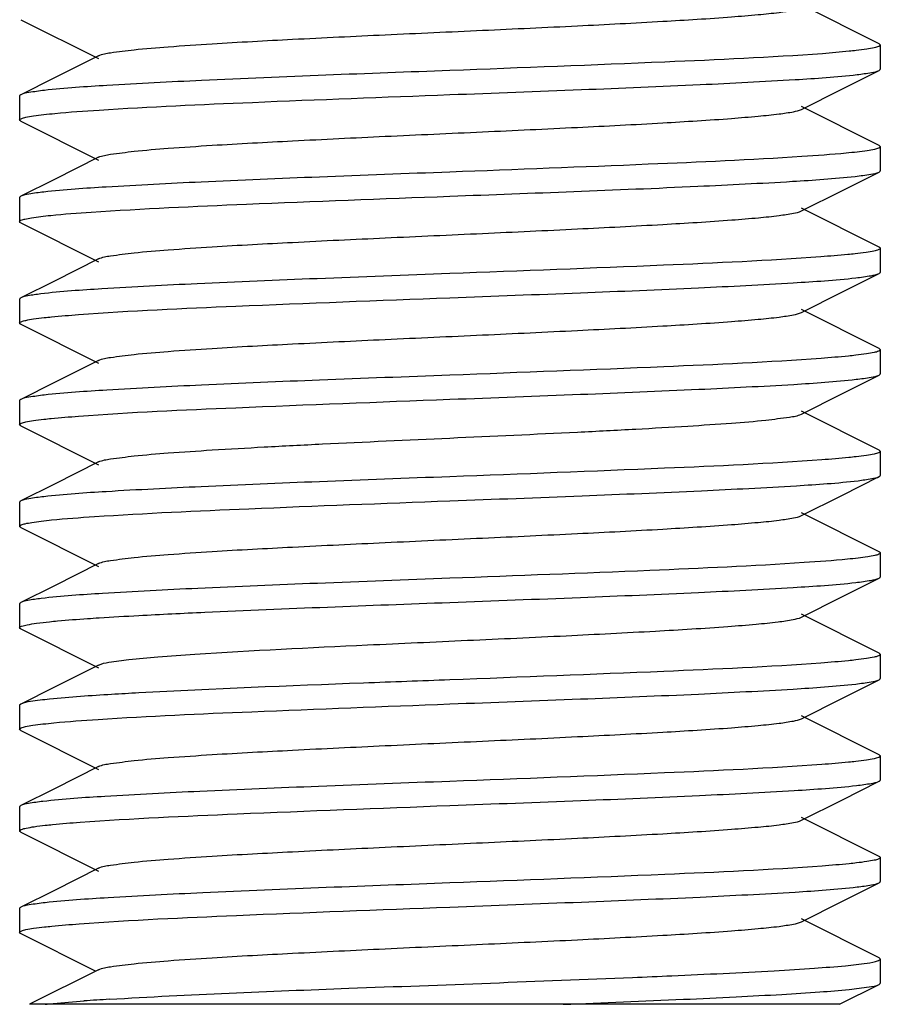
# Model space of a CAD drawing. Units: millimetres. Extents: x 17687 to 24419, y 2673 to 7538.
# Drawn here: x 19195 to 19205, y 5967 to 5978 of the extents above; entities that cross this region are included whole.
import ezdxf

# ---------------------------------------------------------------- set-up
doc = ezdxf.new("R2010")
doc.units = ezdxf.units.MM

# ---------------------------------------------------------------- blocks, each defined once
blk = doc.blocks.new('A$C6E0B6F0F')
for p, q in [((346.486, 164.659), (345.583, 165.112)), ((336.514, 164.941), (337.417, 164.488)), ((346.5, 164.645), (346.5, 164.365)), ((337.417, 164.522), (336.903, 164.264)), ((346.052, 164.133), (346.486, 164.351)), ((336.903, 164.264), (336.514, 164.069)), ((345.583, 163.898), (346.052, 164.133)), ((336.5, 164.055), (336.5, 163.775)), ((346.486, 163.479), (345.583, 163.932)), ((336.514, 163.761), (337.417, 163.308)), ((346.5, 163.465), (346.5, 163.185)), ((337.417, 163.342), (336.903, 163.084)), ((346.052, 162.953), (346.486, 163.171)), ((336.903, 163.084), (336.514, 162.889)), ((345.583, 162.718), (346.052, 162.953)), ((336.5, 162.875), (336.5, 162.595)), ((346.486, 162.299), (345.583, 162.752)), ((336.505, 162.586), (336.5, 162.595)), ((336.514, 162.581), (336.505, 162.586)), ((336.514, 162.581), (337.417, 162.128)), ((346.5, 162.285), (346.5, 162.005)), ((337.417, 162.162), (336.903, 161.904)), ((336.903, 161.904), (336.514, 161.709)), ((346.052, 161.773), (346.486, 161.991)), ((336.5, 161.695), (336.5, 161.415)), ((345.583, 161.538), (346.052, 161.773)), ((346.486, 161.119), (345.583, 161.572)), ((336.514, 161.401), (337.417, 160.948)), ((346.5, 161.105), (346.5, 160.825)), ((337.417, 160.982), (336.903, 160.724)), ((346.052, 160.593), (346.486, 160.811)), ((336.903, 160.724), (336.514, 160.529)), ((345.583, 160.358), (346.052, 160.593)), ((336.5, 160.515), (336.5, 160.235)), ((346.486, 159.939), (345.583, 160.392)), ((336.514, 160.221), (337.417, 159.768)), ((346.5, 159.925), (346.5, 159.645)), ((337.417, 159.802), (336.903, 159.544)), ((346.052, 159.413), (346.486, 159.631)), ((336.903, 159.544), (336.514, 159.349)), ((345.583, 159.178), (346.052, 159.413)), ((336.5, 159.335), (336.5, 159.055)), ((346.486, 158.759), (345.583, 159.212)), ((336.514, 159.041), (337.417, 158.588)), ((346.5, 158.745), (346.5, 158.465)), ((337.417, 158.622), (336.903, 158.364)), ((336.903, 158.364), (336.514, 158.169)), ((346.052, 158.233), (346.486, 158.451)), ((345.583, 157.998), (346.052, 158.233)), ((336.5, 158.155), (336.5, 157.875)), ((346.486, 157.579), (345.583, 158.032)), ((336.514, 157.861), (337.417, 157.408)), ((346.5, 157.565), (346.5, 157.285)), ((337.417, 157.442), (336.903, 157.184)), ((346.052, 157.053), (346.486, 157.271)), ((336.903, 157.184), (336.514, 156.989)), ((336.514, 156.989), (336.5, 156.975)), ((336.5, 156.975), (336.5, 156.695)), ((345.583, 156.818), (346.052, 157.053)), ((346.486, 156.399), (345.583, 156.852)), ((336.514, 156.681), (337.417, 156.228)), ((346.5, 156.385), (346.5, 156.105)), ((337.417, 156.262), (336.903, 156.004)), ((346.052, 155.873), (346.486, 156.091)), ((336.903, 156.004), (336.514, 155.809)), ((345.583, 155.638), (346.052, 155.873)), ((336.5, 155.795), (336.5, 155.515)), ((346.486, 155.219), (345.583, 155.672)), ((336.514, 155.501), (337.417, 155.048)), ((346.5, 155.205), (346.5, 154.925)), ((337.417, 155.082), (336.903, 154.824)), ((346.052, 154.693), (346.486, 154.911)), ((336.903, 154.824), (336.514, 154.629)), ((345.583, 154.458), (346.052, 154.693)), ((336.5, 154.615), (336.5, 154.335)), ((346.486, 154.039), (345.583, 154.492)), ((336.514, 154.321), (337.376, 153.889)), ((346.5, 154.025), (346.5, 154.027)), ((346.5, 154.025), (346.5, 153.745)), ((337.417, 153.902), (336.616, 153.5)), ((346.026, 153.5), (346.486, 153.731)), ((346.025, 153.5), (336.616, 153.5))]:
    blk.add_line(p, q)
blk.add_arc((339.288, 124.886), 28.725, 93.4833, 94.0738)
for points, knots in [([(337.417, 164.522), (337.46, 164.544), (337.601, 164.563), (337.869, 164.599), (338.264, 164.63), (338.878, 164.672), (339.718, 164.716), (340.765, 164.767), (341.869, 164.817), (342.944, 164.867), (343.909, 164.917), (344.61, 164.96), (345.06, 164.997), (345.301, 165.021), (345.467, 165.046), (345.555, 165.064), (345.583, 165.078)], [0, 0, 0, 0, 0.017414, 0.051002, 0.099792, 0.162161, 0.276489, 0.407859, 0.546253, 0.681121, 0.802178, 0.900198, 0.938148, 0.967754, 0.988458, 1, 1, 1, 1]), ([(346.5, 164.645), (346.5, 164.637), (346.47, 164.623), (346.421, 164.611), (346.33, 164.595), (346.262, 164.587), (346.221, 164.582)], [0, 0, 0, 0, 0.081286, 0.270804, 0.577369, 1, 1, 1, 1]), ([(346.486, 164.659), (346.49, 164.657), (346.496, 164.654), (346.5, 164.648), (346.5, 164.645)], [0, 0, 0, 0, 0.616456, 1, 1, 1, 1]), ([(345.828, 164.546), (345.219, 164.501), (343.776, 164.437), (342.333, 164.381), (341.5, 164.35)], [0, 0, 0, 0, 0.422977, 1, 1, 1, 1]), ([(346.221, 164.582), (346.193, 164.579), (346.062, 164.565), (345.931, 164.554), (345.828, 164.546)], [0, 0, 0, 0, 0.211337, 1, 1, 1, 1]), ([(341.5, 164.35), (340.538, 164.314), (339.209, 164.266), (337.638, 164.186), (337.029, 164.146), (336.787, 164.119)], [0, 0, 0, 0, 0.611911, 0.845523, 1, 1, 1, 1]), ([(341.5, 164.07), (342.009, 164.089), (342.979, 164.126), (344.316, 164.18), (345.384, 164.235), (345.992, 164.275), (346.231, 164.303)], [0, 0, 0, 0, 0.322612, 0.614397, 0.847571, 1, 1, 1, 1]), ([(346.231, 164.303), (346.287, 164.31), (346.372, 164.322), (346.459, 164.337), (346.486, 164.351)], [0, 0, 0, 0, 0.649565, 1, 1, 1, 1]), ([(346.486, 164.351), (346.49, 164.353), (346.496, 164.356), (346.5, 164.362), (346.5, 164.365)], [0, 0, 0, 0, 0.61663, 1, 1, 1, 1]), ([(336.514, 164.069), (336.51, 164.067), (336.504, 164.064), (336.5, 164.058), (336.5, 164.055)], [0, 0, 0, 0, 0.61594, 1, 1, 1, 1]), ([(336.787, 164.119), (336.727, 164.112), (336.636, 164.099), (336.543, 164.084), (336.514, 164.069)], [0, 0, 0, 0, 0.652209, 1, 1, 1, 1]), ([(337.422, 163.891), (338.016, 163.929), (339.375, 163.99), (340.735, 164.041), (341.5, 164.07)], [0, 0, 0, 0, 0.43726, 1, 1, 1, 1]), ([(336.5, 163.775), (336.5, 163.783), (336.531, 163.797), (336.58, 163.809), (336.671, 163.825), (336.741, 163.834), (336.781, 163.838)], [0, 0, 0, 0, 0.081297, 0.270875, 0.577444, 1, 1, 1, 1]), ([(336.781, 163.838), (336.824, 163.843), (337.037, 163.865), (337.251, 163.88), (337.422, 163.891)], [0, 0, 0, 0, 0.198846, 1, 1, 1, 1]), ([(337.417, 163.342), (337.46, 163.363), (337.601, 163.383), (337.869, 163.419), (338.264, 163.45), (338.878, 163.492), (339.718, 163.536), (340.765, 163.587), (341.869, 163.637), (342.944, 163.687), (343.909, 163.737), (344.61, 163.78), (345.06, 163.817), (345.301, 163.841), (345.467, 163.866), (345.555, 163.884), (345.583, 163.898)], [0, 0, 0, 0, 0.017407, 0.051004, 0.099786, 0.162164, 0.276491, 0.407858, 0.546254, 0.681125, 0.802182, 0.900198, 0.938154, 0.967752, 0.988465, 1, 1, 1, 1]), ([(336.514, 163.761), (336.51, 163.763), (336.504, 163.766), (336.5, 163.772), (336.5, 163.775)], [0, 0, 0, 0, 0.616671, 1, 1, 1, 1]), ([(346.231, 163.403), (346.189, 163.398), (345.975, 163.376), (345.761, 163.361), (345.589, 163.35)], [0, 0, 0, 0, 0.197366, 1, 1, 1, 1]), ([(346.5, 163.465), (346.5, 163.457), (346.471, 163.443), (346.424, 163.432), (346.337, 163.416), (346.27, 163.408), (346.231, 163.403)], [0, 0, 0, 0, 0.081929, 0.271525, 0.577827, 1, 1, 1, 1]), ([(346.486, 163.479), (346.49, 163.477), (346.496, 163.474), (346.5, 163.468), (346.5, 163.465)], [0, 0, 0, 0, 0.616578, 1, 1, 1, 1]), ([(345.589, 163.35), (344.994, 163.311), (343.631, 163.251), (342.268, 163.199), (341.5, 163.17)], [0, 0, 0, 0, 0.436724, 1, 1, 1, 1]), ([(341.5, 163.17), (340.994, 163.151), (340.03, 163.115), (338.698, 163.06), (337.631, 163.006), (337.022, 162.966), (336.781, 162.938)], [0, 0, 0, 0, 0.321527, 0.612719, 0.846172, 1, 1, 1, 1]), ([(346.208, 163.12), (346.269, 163.127), (346.361, 163.141), (346.457, 163.156), (346.486, 163.171)], [0, 0, 0, 0, 0.652895, 1, 1, 1, 1]), ([(346.486, 163.171), (346.49, 163.173), (346.496, 163.176), (346.5, 163.182), (346.5, 163.185)], [0, 0, 0, 0, 0.616008, 1, 1, 1, 1]), ([(341.5, 162.89), (342.46, 162.926), (343.787, 162.974), (345.356, 163.053), (345.965, 163.093), (346.208, 163.12)], [0, 0, 0, 0, 0.611246, 0.844968, 1, 1, 1, 1]), ([(336.781, 162.938), (336.723, 162.932), (336.634, 162.919), (336.542, 162.903), (336.514, 162.889)], [0, 0, 0, 0, 0.651382, 1, 1, 1, 1]), ([(336.514, 162.889), (336.51, 162.887), (336.504, 162.884), (336.5, 162.878), (336.5, 162.875)], [0, 0, 0, 0, 0.616577, 1, 1, 1, 1]), ([(337.332, 162.705), (337.932, 162.746), (339.322, 162.807), (340.711, 162.86), (341.5, 162.89)], [0, 0, 0, 0, 0.432616, 1, 1, 1, 1]), ([(336.746, 162.654), (336.784, 162.659), (336.979, 162.68), (337.175, 162.694), (337.332, 162.705)], [0, 0, 0, 0, 0.197412, 1, 1, 1, 1]), ([(337.417, 162.162), (337.46, 162.183), (337.601, 162.204), (337.869, 162.239), (338.264, 162.27), (338.878, 162.312), (339.718, 162.357), (340.766, 162.407), (341.869, 162.457), (342.945, 162.507), (343.91, 162.557), (344.61, 162.6), (345.061, 162.637), (345.301, 162.661), (345.467, 162.686), (345.555, 162.704), (345.583, 162.718)], [0, 0, 0, 0, 0.017422, 0.051038, 0.099829, 0.162222, 0.276552, 0.407916, 0.546305, 0.681165, 0.802206, 0.900206, 0.938166, 0.967752, 0.988469, 1, 1, 1, 1]), ([(336.5, 162.595), (336.5, 162.602), (336.526, 162.616), (336.57, 162.627), (336.649, 162.642), (336.71, 162.65), (336.746, 162.654)], [0, 0, 0, 0, 0.083605, 0.273164, 0.578455, 1, 1, 1, 1]), ([(346.5, 162.285), (346.5, 162.277), (346.468, 162.262), (346.417, 162.25), (346.322, 162.234), (346.25, 162.225), (346.208, 162.22)], [0, 0, 0, 0, 0.081028, 0.27073, 0.577446, 1, 1, 1, 1]), ([(346.486, 162.299), (346.49, 162.297), (346.496, 162.294), (346.5, 162.288), (346.5, 162.285)], [0, 0, 0, 0, 0.617018, 1, 1, 1, 1]), ([(345.808, 162.185), (345.2, 162.14), (343.763, 162.076), (342.327, 162.021), (341.5, 161.99)], [0, 0, 0, 0, 0.424256, 1, 1, 1, 1]), ([(346.208, 162.22), (346.179, 162.217), (346.046, 162.204), (345.913, 162.193), (345.808, 162.185)], [0, 0, 0, 0, 0.212151, 1, 1, 1, 1]), ([(346.486, 161.991), (346.49, 161.993), (346.496, 161.996), (346.5, 162.002), (346.5, 162.005)], [0, 0, 0, 0, 0.617019, 1, 1, 1, 1]), ([(341.5, 161.99), (340.985, 161.971), (340.006, 161.934), (338.658, 161.879), (337.588, 161.823), (336.982, 161.783), (336.746, 161.754)], [0, 0, 0, 0, 0.324614, 0.617497, 0.850186, 1, 1, 1, 1]), ([(341.5, 161.71), (342.005, 161.729), (342.968, 161.765), (344.299, 161.819), (345.365, 161.874), (345.974, 161.914), (346.216, 161.941)], [0, 0, 0, 0, 0.321261, 0.612285, 0.845824, 1, 1, 1, 1]), ([(346.216, 161.941), (346.275, 161.948), (346.365, 161.961), (346.457, 161.977), (346.486, 161.991)], [0, 0, 0, 0, 0.651791, 1, 1, 1, 1]), ([(336.514, 161.709), (336.51, 161.707), (336.504, 161.704), (336.5, 161.698), (336.5, 161.695)], [0, 0, 0, 0, 0.617017, 1, 1, 1, 1]), ([(336.746, 161.754), (336.695, 161.748), (336.618, 161.736), (336.539, 161.722), (336.514, 161.709)], [0, 0, 0, 0, 0.646188, 1, 1, 1, 1]), ([(337.185, 161.514), (337.793, 161.56), (339.232, 161.623), (340.671, 161.679), (341.5, 161.71)], [0, 0, 0, 0, 0.423784, 1, 1, 1, 1]), ([(336.5, 161.415), (336.5, 161.423), (336.531, 161.438), (336.581, 161.45), (336.674, 161.466), (336.745, 161.474), (336.786, 161.479)], [0, 0, 0, 0, 0.081042, 0.270617, 0.577298, 1, 1, 1, 1]), ([(336.786, 161.479), (336.814, 161.482), (336.947, 161.496), (337.08, 161.507), (337.185, 161.514)], [0, 0, 0, 0, 0.211673, 1, 1, 1, 1]), ([(337.417, 160.982), (337.46, 161.003), (337.601, 161.023), (337.869, 161.059), (338.264, 161.09), (338.878, 161.132), (339.718, 161.176), (340.765, 161.227), (341.869, 161.277), (342.944, 161.327), (343.909, 161.377), (344.61, 161.42), (345.06, 161.457), (345.301, 161.481), (345.467, 161.506), (345.555, 161.524), (345.583, 161.538)], [0, 0, 0, 0, 0.017414, 0.05101, 0.099786, 0.162172, 0.276493, 0.407858, 0.546257, 0.681128, 0.802178, 0.900188, 0.93816, 0.967744, 0.988462, 1, 1, 1, 1]), ([(336.514, 161.401), (336.51, 161.403), (336.504, 161.406), (336.5, 161.412), (336.5, 161.415)], [0, 0, 0, 0, 0.616656, 1, 1, 1, 1]), ([(346.5, 161.105), (346.5, 161.097), (346.469, 161.082), (346.42, 161.071), (346.327, 161.054), (346.257, 161.046), (346.216, 161.041)], [0, 0, 0, 0, 0.080764, 0.270171, 0.576953, 1, 1, 1, 1]), ([(346.486, 161.119), (346.49, 161.117), (346.496, 161.114), (346.5, 161.108), (346.5, 161.105)], [0, 0, 0, 0, 0.61601, 1, 1, 1, 1]), ([(345.812, 161.005), (345.204, 160.96), (343.766, 160.896), (342.328, 160.841), (341.5, 160.81)], [0, 0, 0, 0, 0.423954, 1, 1, 1, 1]), ([(346.216, 161.041), (346.187, 161.038), (346.053, 161.024), (345.918, 161.013), (345.812, 161.005)], [0, 0, 0, 0, 0.211215, 1, 1, 1, 1]), ([(341.5, 160.81), (340.995, 160.791), (340.033, 160.755), (338.704, 160.701), (337.637, 160.646), (337.028, 160.606), (336.786, 160.579)], [0, 0, 0, 0, 0.321097, 0.612032, 0.845624, 1, 1, 1, 1]), ([(341.5, 160.53), (342.006, 160.549), (342.97, 160.585), (344.302, 160.64), (345.369, 160.694), (345.978, 160.734), (346.219, 160.762)], [0, 0, 0, 0, 0.321499, 0.612655, 0.846145, 1, 1, 1, 1]), ([(346.219, 160.762), (346.277, 160.768), (346.366, 160.781), (346.458, 160.797), (346.486, 160.811)], [0, 0, 0, 0, 0.651391, 1, 1, 1, 1]), ([(346.486, 160.811), (346.49, 160.813), (346.496, 160.816), (346.5, 160.822), (346.5, 160.825)], [0, 0, 0, 0, 0.616574, 1, 1, 1, 1]), ([(336.514, 160.529), (336.51, 160.527), (336.504, 160.524), (336.5, 160.518), (336.5, 160.515)], [0, 0, 0, 0, 0.616566, 1, 1, 1, 1]), ([(336.786, 160.579), (336.726, 160.572), (336.636, 160.559), (336.543, 160.544), (336.514, 160.529)], [0, 0, 0, 0, 0.652042, 1, 1, 1, 1]), ([(337.184, 160.334), (337.792, 160.38), (339.231, 160.443), (340.671, 160.499), (341.5, 160.53)], [0, 0, 0, 0, 0.423699, 1, 1, 1, 1]), ([(336.5, 160.235), (336.5, 160.243), (336.531, 160.257), (336.58, 160.269), (336.671, 160.285), (336.74, 160.294), (336.781, 160.298)], [0, 0, 0, 0, 0.080857, 0.270237, 0.576972, 1, 1, 1, 1]), ([(336.781, 160.298), (336.81, 160.302), (336.944, 160.316), (337.078, 160.326), (337.184, 160.334)], [0, 0, 0, 0, 0.211009, 1, 1, 1, 1]), ([(337.417, 159.802), (337.46, 159.823), (337.601, 159.843), (337.869, 159.879), (338.264, 159.91), (338.767, 159.944), (339.365, 159.978), (340.286, 160.025), (341.5, 160.08), (342.714, 160.135), (343.635, 160.182), (344.233, 160.216), (344.736, 160.25), (345.131, 160.281), (345.399, 160.317), (345.54, 160.336), (345.583, 160.358)], [0, 0, 0, 0, 0.017424, 0.051012, 0.099795, 0.162178, 0.236028, 0.318872, 0.500004, 0.681138, 0.763969, 0.837836, 0.9002, 0.948999, 0.982574, 1, 1, 1, 1]), ([(336.514, 160.221), (336.51, 160.223), (336.504, 160.226), (336.5, 160.232), (336.5, 160.235)], [0, 0, 0, 0, 0.615914, 1, 1, 1, 1]), ([(346.219, 159.862), (346.191, 159.859), (346.058, 159.845), (345.926, 159.834), (345.821, 159.826)], [0, 0, 0, 0, 0.211321, 1, 1, 1, 1]), ([(346.5, 159.925), (346.5, 159.917), (346.469, 159.903), (346.42, 159.891), (346.329, 159.875), (346.259, 159.866), (346.219, 159.862)], [0, 0, 0, 0, 0.081274, 0.270853, 0.577434, 1, 1, 1, 1]), ([(346.486, 159.939), (346.49, 159.937), (346.496, 159.934), (346.5, 159.928), (346.5, 159.925)], [0, 0, 0, 0, 0.616638, 1, 1, 1, 1]), ([(345.821, 159.826), (345.213, 159.781), (343.772, 159.717), (342.331, 159.661), (341.5, 159.63)], [0, 0, 0, 0, 0.423375, 1, 1, 1, 1]), ([(341.5, 159.63), (340.994, 159.611), (340.03, 159.575), (338.698, 159.52), (337.631, 159.466), (337.022, 159.426), (336.781, 159.398)], [0, 0, 0, 0, 0.321504, 0.612663, 0.846148, 1, 1, 1, 1]), ([(346.242, 159.584), (346.295, 159.591), (346.376, 159.603), (346.46, 159.618), (346.486, 159.631)], [0, 0, 0, 0, 0.648024, 1, 1, 1, 1]), ([(346.486, 159.631), (346.49, 159.633), (346.496, 159.636), (346.5, 159.642), (346.5, 159.645)], [0, 0, 0, 0, 0.616396, 1, 1, 1, 1]), ([(341.5, 159.35), (342.012, 159.369), (342.985, 159.406), (344.328, 159.461), (345.397, 159.516), (346.004, 159.556), (346.242, 159.584)], [0, 0, 0, 0, 0.323485, 0.615795, 0.848768, 1, 1, 1, 1]), ([(336.781, 159.398), (336.723, 159.392), (336.634, 159.379), (336.542, 159.363), (336.514, 159.349)], [0, 0, 0, 0, 0.651377, 1, 1, 1, 1]), ([(336.514, 159.349), (336.51, 159.347), (336.504, 159.344), (336.5, 159.338), (336.5, 159.335)], [0, 0, 0, 0, 0.617128, 1, 1, 1, 1]), ([(337.368, 159.167), (337.966, 159.207), (339.343, 159.268), (340.721, 159.321), (341.5, 159.35)], [0, 0, 0, 0, 0.434506, 1, 1, 1, 1]), ([(336.751, 159.115), (336.791, 159.12), (336.996, 159.141), (337.202, 159.156), (337.368, 159.167)], [0, 0, 0, 0, 0.196415, 1, 1, 1, 1]), ([(337.417, 158.622), (337.46, 158.643), (337.601, 158.663), (337.869, 158.699), (338.264, 158.73), (338.878, 158.772), (339.718, 158.816), (340.765, 158.867), (341.869, 158.917), (342.944, 158.967), (343.909, 159.017), (344.61, 159.06), (345.06, 159.097), (345.301, 159.121), (345.467, 159.146), (345.555, 159.164), (345.583, 159.178)], [0, 0, 0, 0, 0.017432, 0.05101, 0.0998, 0.162175, 0.276492, 0.407859, 0.546257, 0.681121, 0.802166, 0.900178, 0.938147, 0.967742, 0.988443, 1, 1, 1, 1]), ([(336.5, 159.055), (336.5, 159.062), (336.527, 159.076), (336.571, 159.087), (336.652, 159.102), (336.714, 159.11), (336.751, 159.115)], [0, 0, 0, 0, 0.083288, 0.273074, 0.578828, 1, 1, 1, 1]), ([(336.514, 159.041), (336.51, 159.043), (336.504, 159.046), (336.5, 159.052), (336.5, 159.055)], [0, 0, 0, 0, 0.616975, 1, 1, 1, 1]), ([(346.5, 158.745), (346.5, 158.738), (346.472, 158.723), (346.427, 158.712), (346.343, 158.697), (346.279, 158.689), (346.242, 158.684)], [0, 0, 0, 0, 0.082688, 0.272384, 0.578378, 1, 1, 1, 1]), ([(346.486, 158.759), (346.49, 158.757), (346.496, 158.754), (346.5, 158.748), (346.5, 158.745)], [0, 0, 0, 0, 0.616811, 1, 1, 1, 1]), ([(345.615, 158.632), (345.018, 158.592), (343.646, 158.531), (342.275, 158.479), (341.5, 158.45)], [0, 0, 0, 0, 0.435441, 1, 1, 1, 1]), ([(346.242, 158.684), (346.201, 158.68), (345.992, 158.658), (345.783, 158.643), (345.615, 158.632)], [0, 0, 0, 0, 0.196878, 1, 1, 1, 1]), ([(346.486, 158.451), (346.49, 158.453), (346.496, 158.456), (346.5, 158.462), (346.5, 158.465)], [0, 0, 0, 0, 0.616987, 1, 1, 1, 1]), ([(341.5, 158.45), (340.986, 158.431), (340.009, 158.394), (338.663, 158.339), (337.594, 158.284), (336.987, 158.243), (336.751, 158.215)], [0, 0, 0, 0, 0.324189, 0.616891, 0.849674, 1, 1, 1, 1]), ([(341.5, 158.17), (342.005, 158.189), (342.968, 158.225), (344.298, 158.279), (345.364, 158.334), (345.974, 158.374), (346.215, 158.401)], [0, 0, 0, 0, 0.321202, 0.612193, 0.845745, 1, 1, 1, 1]), ([(346.215, 158.401), (346.274, 158.408), (346.365, 158.421), (346.457, 158.437), (346.486, 158.451)], [0, 0, 0, 0, 0.651891, 1, 1, 1, 1]), ([(336.514, 158.169), (336.51, 158.167), (336.504, 158.164), (336.5, 158.158), (336.5, 158.155)], [0, 0, 0, 0, 0.61619, 1, 1, 1, 1]), ([(336.751, 158.215), (336.699, 158.209), (336.62, 158.197), (336.539, 158.182), (336.514, 158.169)], [0, 0, 0, 0, 0.646825, 1, 1, 1, 1]), ([(337.884, 158.018), (338.14, 158.032), (339.345, 158.09), (340.55, 158.134), (341.5, 158.17)], [0, 0, 0, 0, 0.212124, 1, 1, 1, 1]), ([(337.288, 157.982), (337.333, 157.985), (337.532, 157.998), (337.73, 158.01), (337.884, 158.018)], [0, 0, 0, 0, 0.227139, 1, 1, 1, 1]), ([(336.5, 157.875), (336.5, 157.884), (336.539, 157.9), (336.598, 157.913), (336.711, 157.931), (336.797, 157.94), (336.847, 157.945)], [0, 0, 0, 0, 0.078533, 0.268034, 0.575694, 1, 1, 1, 1]), ([(336.847, 157.945), (336.878, 157.949), (337.025, 157.963), (337.172, 157.974), (337.288, 157.982)], [0, 0, 0, 0, 0.214039, 1, 1, 1, 1]), ([(338.535, 157.568), (339.203, 157.612), (340.259, 157.663), (341.698, 157.729), (342.814, 157.78), (343.823, 157.832), (344.559, 157.876), (345.033, 157.914), (345.287, 157.939), (345.461, 157.965), (345.553, 157.983), (345.583, 157.998)], [0, 0, 0, 0, 0.284182, 0.449016, 0.611542, 0.758558, 0.87818, 0.924588, 0.960775, 0.986013, 1, 1, 1, 1]), ([(336.514, 157.861), (336.51, 157.863), (336.504, 157.866), (336.5, 157.872), (336.5, 157.875)], [0, 0, 0, 0, 0.616637, 1, 1, 1, 1]), ([(337.417, 157.442), (337.454, 157.461), (337.574, 157.48), (337.802, 157.512), (338.136, 157.54), (338.391, 157.559), (338.535, 157.568)], [0, 0, 0, 0, 0.109871, 0.316863, 0.616931, 1, 1, 1, 1]), ([(346.5, 157.565), (346.5, 157.557), (346.469, 157.542), (346.419, 157.531), (346.327, 157.514), (346.256, 157.506), (346.215, 157.501)], [0, 0, 0, 0, 0.080747, 0.270164, 0.576955, 1, 1, 1, 1]), ([(346.486, 157.579), (346.49, 157.577), (346.496, 157.574), (346.5, 157.568), (346.5, 157.565)], [0, 0, 0, 0, 0.61604, 1, 1, 1, 1]), ([(345.811, 157.465), (345.203, 157.42), (343.765, 157.356), (342.328, 157.301), (341.5, 157.27)], [0, 0, 0, 0, 0.424017, 1, 1, 1, 1]), ([(346.215, 157.501), (346.187, 157.498), (346.052, 157.484), (345.917, 157.473), (345.811, 157.465)], [0, 0, 0, 0, 0.211264, 1, 1, 1, 1]), ([(341.5, 157.27), (341.165, 157.257), (339.96, 157.212), (338.754, 157.166), (337.884, 157.118)], [0, 0, 0, 0, 0.277513, 1, 1, 1, 1]), ([(341.5, 156.99), (342.005, 157.009), (342.968, 157.045), (344.298, 157.099), (345.364, 157.154), (345.974, 157.194), (346.215, 157.221)], [0, 0, 0, 0, 0.32119, 0.612175, 0.845744, 1, 1, 1, 1]), ([(346.215, 157.221), (346.274, 157.228), (346.365, 157.241), (346.457, 157.257), (346.486, 157.271)], [0, 0, 0, 0, 0.651936, 1, 1, 1, 1]), ([(346.486, 157.271), (346.49, 157.273), (346.496, 157.276), (346.5, 157.282), (346.5, 157.285)], [0, 0, 0, 0, 0.615934, 1, 1, 1, 1]), ([(337.884, 157.118), (337.779, 157.112), (337.433, 157.092), (337.087, 157.07), (336.847, 157.045)], [0, 0, 0, 0, 0.304905, 1, 1, 1, 1]), ([(336.847, 157.045), (336.773, 157.038), (336.663, 157.022), (336.548, 157.006), (336.514, 156.989)], [0, 0, 0, 0, 0.659306, 1, 1, 1, 1]), ([(337.411, 156.81), (338.005, 156.849), (339.369, 156.909), (340.732, 156.961), (341.5, 156.99)], [0, 0, 0, 0, 0.436743, 1, 1, 1, 1]), ([(336.5, 156.695), (336.5, 156.703), (336.529, 156.717), (336.577, 156.729), (336.665, 156.744), (336.731, 156.753), (336.771, 156.757)], [0, 0, 0, 0, 0.081819, 0.271402, 0.577749, 1, 1, 1, 1]), ([(336.771, 156.757), (336.813, 156.762), (337.026, 156.784), (337.239, 156.799), (337.411, 156.81)], [0, 0, 0, 0, 0.197732, 1, 1, 1, 1]), ([(337.417, 156.262), (337.46, 156.284), (337.601, 156.303), (337.869, 156.339), (338.264, 156.37), (338.878, 156.412), (339.718, 156.456), (340.765, 156.507), (341.869, 156.557), (342.944, 156.607), (343.909, 156.657), (344.61, 156.7), (345.06, 156.737), (345.301, 156.761), (345.467, 156.786), (345.555, 156.804), (345.583, 156.818)], [0, 0, 0, 0, 0.017427, 0.051001, 0.0998, 0.162163, 0.276488, 0.407859, 0.546254, 0.681117, 0.802168, 0.900188, 0.938141, 0.967753, 0.988444, 1, 1, 1, 1]), ([(336.514, 156.681), (336.51, 156.683), (336.504, 156.686), (336.5, 156.692), (336.5, 156.695)], [0, 0, 0, 0, 0.616587, 1, 1, 1, 1]), ([(346.486, 156.399), (346.49, 156.397), (346.496, 156.394), (346.5, 156.388), (346.5, 156.385)], [0, 0, 0, 0, 0.617143, 1, 1, 1, 1]), ([(345.82, 156.286), (345.211, 156.241), (343.771, 156.177), (342.331, 156.121), (341.5, 156.09)], [0, 0, 0, 0, 0.423454, 1, 1, 1, 1]), ([(346.215, 156.321), (346.187, 156.318), (346.056, 156.304), (345.924, 156.294), (345.82, 156.286)], [0, 0, 0, 0, 0.211811, 1, 1, 1, 1]), ([(346.5, 156.385), (346.5, 156.377), (346.469, 156.362), (346.419, 156.35), (346.327, 156.334), (346.256, 156.326), (346.215, 156.321)], [0, 0, 0, 0, 0.081458, 0.271199, 0.57773, 1, 1, 1, 1]), ([(341.5, 156.09), (340.991, 156.071), (340.023, 156.034), (338.686, 155.98), (337.618, 155.925), (337.01, 155.885), (336.771, 155.857)], [0, 0, 0, 0, 0.322387, 0.614076, 0.847339, 1, 1, 1, 1]), ([(346.224, 156.042), (346.281, 156.049), (346.369, 156.062), (346.458, 156.077), (346.486, 156.091)], [0, 0, 0, 0, 0.650643, 1, 1, 1, 1]), ([(346.486, 156.091), (346.49, 156.093), (346.496, 156.096), (346.5, 156.102), (346.5, 156.105)], [0, 0, 0, 0, 0.617106, 1, 1, 1, 1]), ([(341.5, 155.81), (342.007, 155.829), (342.974, 155.865), (344.308, 155.92), (345.375, 155.974), (345.984, 156.015), (346.224, 156.042)], [0, 0, 0, 0, 0.32194, 0.613346, 0.84673, 1, 1, 1, 1]), ([(336.771, 155.857), (336.715, 155.851), (336.629, 155.838), (336.541, 155.823), (336.514, 155.809)], [0, 0, 0, 0, 0.649879, 1, 1, 1, 1]), ([(336.514, 155.809), (336.51, 155.807), (336.504, 155.804), (336.5, 155.798), (336.5, 155.795)], [0, 0, 0, 0, 0.616637, 1, 1, 1, 1]), ([(337.202, 155.616), (337.81, 155.66), (339.243, 155.724), (340.676, 155.779), (341.5, 155.81)], [0, 0, 0, 0, 0.424883, 1, 1, 1, 1]), ([(336.797, 155.58), (336.826, 155.583), (336.961, 155.597), (337.096, 155.608), (337.202, 155.616)], [0, 0, 0, 0, 0.212278, 1, 1, 1, 1]), ([(337.417, 155.082), (337.46, 155.104), (337.601, 155.123), (337.869, 155.159), (338.264, 155.19), (338.878, 155.232), (339.718, 155.276), (340.765, 155.327), (341.869, 155.377), (342.944, 155.427), (343.909, 155.477), (344.61, 155.52), (345.06, 155.557), (345.301, 155.581), (345.467, 155.606), (345.555, 155.624), (345.583, 155.638)], [0, 0, 0, 0, 0.017415, 0.051001, 0.099793, 0.16216, 0.276489, 0.407859, 0.546253, 0.68112, 0.802176, 0.900197, 0.938146, 0.967755, 0.988455, 1, 1, 1, 1]), ([(336.5, 155.515), (336.5, 155.523), (336.533, 155.538), (336.584, 155.55), (336.681, 155.567), (336.754, 155.575), (336.797, 155.58)], [0, 0, 0, 0, 0.080644, 0.270276, 0.577151, 1, 1, 1, 1]), ([(336.514, 155.501), (336.51, 155.503), (336.504, 155.506), (336.5, 155.512), (336.5, 155.515)], [0, 0, 0, 0, 0.616783, 1, 1, 1, 1]), ([(346.224, 155.142), (346.196, 155.139), (346.063, 155.125), (345.93, 155.114), (345.825, 155.106)], [0, 0, 0, 0, 0.210742, 1, 1, 1, 1]), ([(346.5, 155.205), (346.5, 155.197), (346.47, 155.183), (346.422, 155.171), (346.332, 155.155), (346.264, 155.147), (346.224, 155.142)], [0, 0, 0, 0, 0.081163, 0.270565, 0.577169, 1, 1, 1, 1]), ([(346.486, 155.219), (346.49, 155.217), (346.496, 155.214), (346.5, 155.208), (346.5, 155.205)], [0, 0, 0, 0, 0.615984, 1, 1, 1, 1]), ([(345.825, 155.106), (345.216, 155.061), (343.774, 154.997), (342.332, 154.941), (341.5, 154.91)], [0, 0, 0, 0, 0.423128, 1, 1, 1, 1]), ([(346.231, 154.863), (346.287, 154.87), (346.372, 154.882), (346.459, 154.897), (346.486, 154.911)], [0, 0, 0, 0, 0.649575, 1, 1, 1, 1]), ([(346.486, 154.911), (346.49, 154.913), (346.496, 154.916), (346.5, 154.922), (346.5, 154.925)], [0, 0, 0, 0, 0.616618, 1, 1, 1, 1]), ([(341.5, 154.91), (340.542, 154.874), (339.217, 154.826), (337.65, 154.747), (337.04, 154.707), (336.797, 154.68)], [0, 0, 0, 0, 0.610634, 0.844455, 1, 1, 1, 1]), ([(341.5, 154.63), (342.009, 154.649), (342.979, 154.686), (344.316, 154.74), (345.384, 154.795), (345.992, 154.835), (346.231, 154.863)], [0, 0, 0, 0, 0.322606, 0.614409, 0.847587, 1, 1, 1, 1]), ([(336.514, 154.629), (336.51, 154.627), (336.504, 154.624), (336.5, 154.618), (336.5, 154.615)], [0, 0, 0, 0, 0.616245, 1, 1, 1, 1]), ([(336.797, 154.68), (336.735, 154.673), (336.641, 154.66), (336.544, 154.644), (336.514, 154.629)], [0, 0, 0, 0, 0.6535, 1, 1, 1, 1]), ([(337.193, 154.435), (337.801, 154.48), (339.237, 154.544), (340.673, 154.599), (341.5, 154.63)], [0, 0, 0, 0, 0.424247, 1, 1, 1, 1]), ([(337.417, 153.902), (337.46, 153.923), (337.601, 153.943), (337.869, 153.979), (338.264, 154.01), (338.878, 154.052), (339.718, 154.096), (340.765, 154.147), (341.869, 154.197), (342.944, 154.247), (343.909, 154.297), (344.61, 154.34), (345.06, 154.377), (345.301, 154.401), (345.467, 154.426), (345.555, 154.444), (345.583, 154.458)], [0, 0, 0, 0, 0.017407, 0.051005, 0.099786, 0.162164, 0.276491, 0.407858, 0.546254, 0.681125, 0.802182, 0.900198, 0.938154, 0.967752, 0.988465, 1, 1, 1, 1]), ([(336.5, 154.335), (336.5, 154.343), (336.531, 154.358), (336.581, 154.37), (336.675, 154.386), (336.746, 154.394), (336.788, 154.399)], [0, 0, 0, 0, 0.080727, 0.270206, 0.577019, 1, 1, 1, 1]), ([(336.788, 154.399), (336.816, 154.402), (336.951, 154.416), (337.086, 154.427), (337.193, 154.435)], [0, 0, 0, 0, 0.211446, 1, 1, 1, 1]), ([(336.514, 154.321), (336.51, 154.323), (336.504, 154.326), (336.5, 154.332), (336.5, 154.335)], [0, 0, 0, 0, 0.616216, 1, 1, 1, 1]), ([(345.269, 153.89), (345.424, 153.899), (345.7, 153.917), (346.059, 153.943), (346.307, 153.972), (346.436, 153.991), (346.478, 154.008)], [0, 0, 0, 0, 0.382812, 0.681242, 0.888427, 1, 1, 1, 1]), ([(346.478, 154.008), (346.482, 154.009), (346.49, 154.012), (346.5, 154.019), (346.5, 154.025)], [0, 0, 0, 0, 0.367918, 1, 1, 1, 1]), ([(346.5, 154.027), (346.499, 154.029), (346.495, 154.034), (346.489, 154.037), (346.486, 154.039)], [0, 0, 0, 0, 0.397949, 1, 1, 1, 1]), ([(343.62, 153.812), (343.773, 153.819), (344.323, 153.842), (344.873, 153.868), (345.269, 153.89)], [0, 0, 0, 0, 0.278065, 1, 1, 1, 1]), ([(337.543, 153.559), (338.469, 153.615), (340.495, 153.693), (342.521, 153.767), (343.62, 153.812)], [0, 0, 0, 0, 0.457559, 1, 1, 1, 1]), ([(342.816, 153.5), (343.282, 153.518), (343.951, 153.545), (344.798, 153.585), (345.327, 153.613), (345.765, 153.641), (346.104, 153.667), (346.331, 153.697), (346.45, 153.713), (346.486, 153.731)], [0, 0, 0, 0, 0.380167, 0.546367, 0.691238, 0.811477, 0.904279, 0.967505, 1, 1, 1, 1]), ([(346.486, 153.731), (346.49, 153.733), (346.496, 153.736), (346.5, 153.742), (346.5, 153.745)], [0, 0, 0, 0, 0.615942, 1, 1, 1, 1]), ([(336.797, 153.5), (336.828, 153.503), (336.978, 153.519), (337.129, 153.531), (337.248, 153.539)], [0, 0, 0, 0, 0.209188, 1, 1, 1, 1])]:
    blk.add_open_spline(points, degree=3, knots=knots)

msp = doc.modelspace()

# ---------------------------------------------------------------- block references
msp.add_blockref('A$C6E0B6F0F', (18858.302, 5813.234))

doc.saveas('drawing.dxf')
